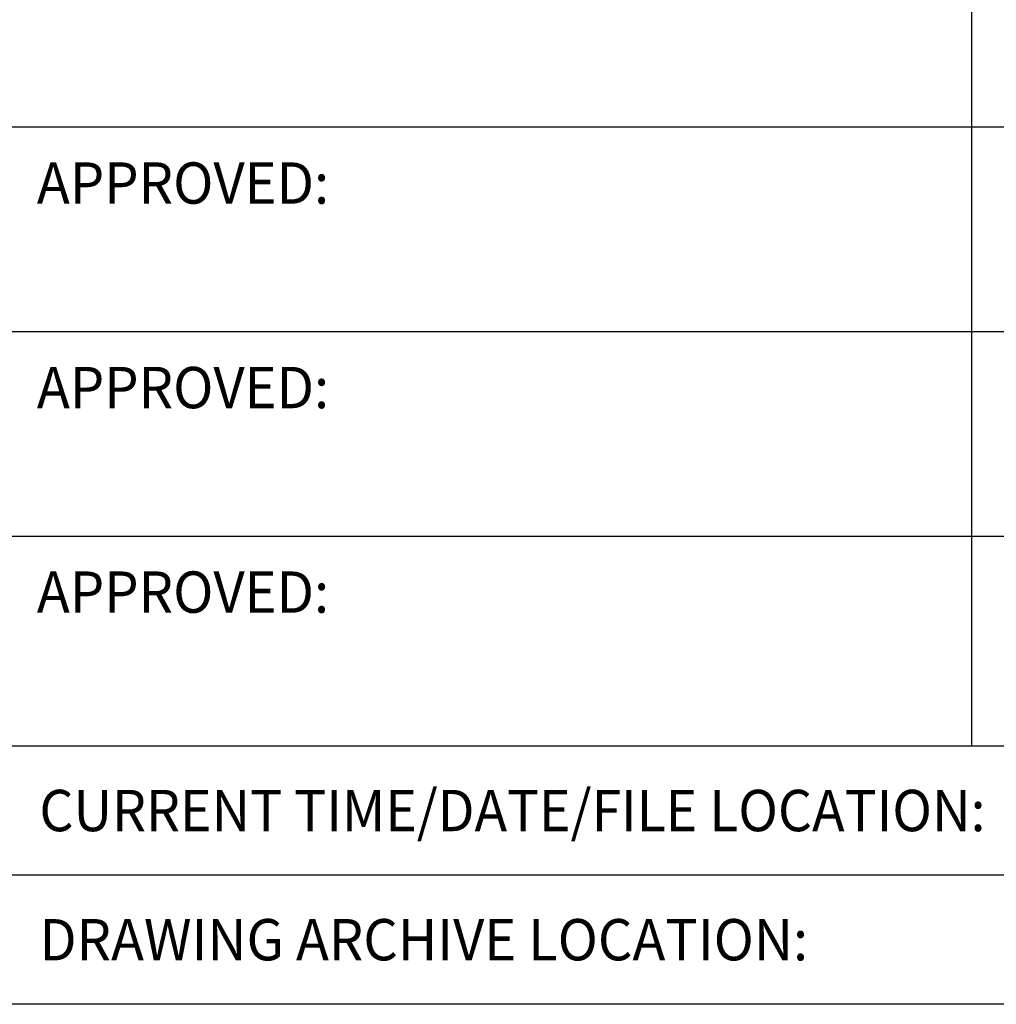
# Model space of a CAD drawing. Extents: x 0.8 to 33.8, y 0.5 to 21.5.
# Drawn here: x 24.8 to 26.7, y 0.5 to 2.4 of the extents above; entities that cross this region are included whole.
import ezdxf
from ezdxf.enums import TextEntityAlignment as Align

# ---------------------------------------------------------------- set-up
doc = ezdxf.new("R2010")
doc.units = 0
doc.header["$MEASUREMENT"] = 0
for name, color, linetype in [('4', 7, 'CONTINUOUS'), ('DIM', 2, 'CONTINUOUS'), ('TITLE', 1, 'CONTINUOUS'), ('TXT', 2, 'CONTINUOUS')]:
    doc.layers.add(name, color=color, linetype=linetype)
doc.styles.get("Standard").update_dxf_attribs({"font": 'monotxt.shx'})

# ---------------------------------------------------------------- blocks, each defined once
blk = doc.blocks.new('SDTIT00')
at = {"layer": 'TXT', "color": 7, "linetype": 'Continuous'}
for p, q in [((25.875, 3.2812), (25.875, 0.5)), ((24, 1.6979), (27, 1.6979)), ((24, 1.3021), (27, 1.3021)), ((24, 0.9062), (27, 0.9062)), ((24, 0.5), (27, 0.5)), ((31.5, 0.25), (24, 0.25)), ((33, 0), (0, 0))]:
    blk.add_line(p, q, dxfattribs=at)
at = {"layer": '4', "color": 4, "linetype": 'Continuous', "flags": 4}
for tag, p in [('ACAD', (21.9167, 3.2131)), ('MECH', (22.75, 3.2131)), ('IDEAS', (23.5833, 3.2131)), ('DRAFTER', (24.9375, 2.5582)), ('CHECKER', (24.9375, 2.1623)), ('CHECK_DATE', (26.4375, 2.1623)), ('APP_1_DATE', (26.4375, 1.7665)), ('APP_2_DATE', (26.4375, 1.3707)), ('APP_3_DATE', (26.4375, 0.9748)), ('APP_4_DATE', (26.4375, 0.579))]:
    blk.add_attdef(tag, text='', height=0.11, dxfattribs=at).set_placement(p, align=Align.CENTER)
for tag, p, width in [('CATEGORY_NAME', (27.8209, 2.978), 1.636364), ('PROJECT_NAME', (27.8209, 2.5718), 1.636364), ('TOLX', (19.774, 2.2669), 0.727273), ('TOLXX', (19.774, 2.1374), 0.727273), ('TITLE1', (27.5885, 2.1055), 1.636364), ('TOLXXX', (19.774, 2.0078), 0.727273), ('TITLE2', (27.5885, 1.7592), 1.636364), ('TITLE3', (27.5885, 1.413), 1.636364), ("MAT'L_1", (19.0791, 0.8753), 1.272727), ('SCALE', (27.9085, 0.7474), 1.090909), ('DWG_NO.', (29.4074, 0.6276), 2.272727), ("MAT'L_2", (19.0791, 0.6069), 1.272727), ('S2', (32.6792, 0.1971), 0.909091), ('FINISH', (19.1281, 0.0722), 1.272727)]:
    blk.add_attdef(tag, p, '', height=0.11, dxfattribs=dict(at, width=width))
for tag, p in [('NA6', (21.65, 2.9059)), ('UO6', (22.9, 2.9059)), ('UO5', (22.9, 2.5358)), ('NA5', (21.65, 2.5358)), ('NA4', (21.65, 2.1656)), ('UO4', (22.9, 2.1656)), ('NA3', (21.65, 1.7955)), ('UO3', (22.9, 1.7955)), ('NA2', (21.65, 1.4253)), ('UO2', (22.9, 1.4253)), ('NA1', (21.65, 1.0552)), ('UO1', (22.9, 1.0552))]:
    blk.add_attdef(tag, text='', height=0.11, dxfattribs=at).set_placement(p, align=Align.MIDDLE_LEFT)
for tag, width, p in [('TOLA', 0.727273, (20.875, 2.2669)), ('REV_LTR', 3.181818, (32.6135, 0.5926))]:
    blk.add_attdef(tag, text='', height=0.11, dxfattribs=dict(at, width=width)).set_placement(p, align=Align.CENTER)
at = {"layer": 'DIM', "color": 2, "linetype": 'Continuous'}
for s, width, p in [('APPROVED:', 0.962889, (24.0667, 1.5493)), ('APPROVED:', 0.962889, (24.0667, 1.1535)), ('APPROVED:', 0.962889, (24.0667, 0.7577)), ('CURRENT TIME/DATE/FILE LOCATION:', 0.947844, (24.0717, 0.335)), ('DRAWING ARCHIVE LOCATION:', 0.95988, (24.0717, 0.085))]:
    blk.add_text(s, height=0.08, dxfattribs=dict(at, width=width)).set_placement(p)

msp = doc.modelspace()

# ---------------------------------------------------------------- block references
at = {"layer": 'TITLE'}
msp.add_blockref('SDTIT00', (0.75, 0.5), dxfattribs=at)

doc.saveas('drawing.dxf')
